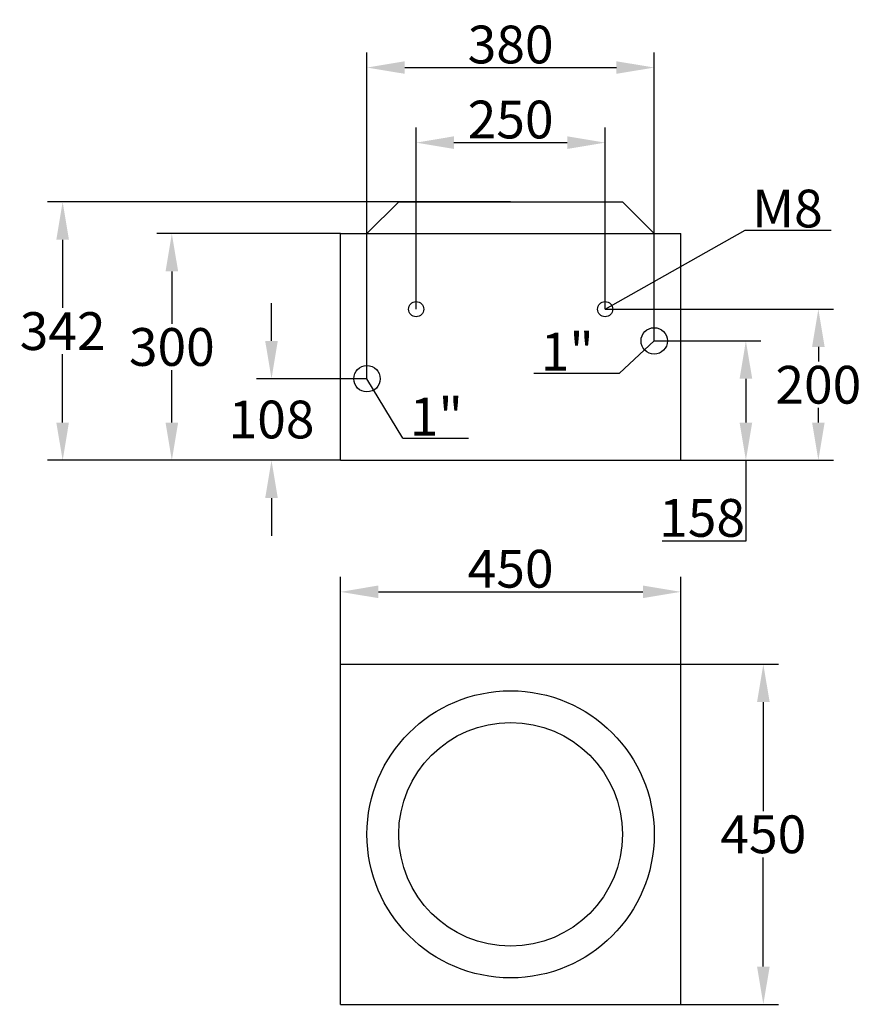
# Model space of a CAD drawing. Extents: x -2716 to -1602, y -844 to 459.
import ezdxf

# ---------------------------------------------------------------- set-up
doc = ezdxf.new("R2010")
doc.units = 0
doc.header["$LTSCALE"] = 20
doc.header["$MEASUREMENT"] = 0
doc.header["$PDMODE"] = 2
doc.header["$PDSIZE"] = 1
doc.linetypes.add('CONTINU', pattern=[0])
doc.layers.get('0').update_dxf_attribs({"linetype": 'CONTINUOUS'})
doc.layers.get('Defpoints').update_dxf_attribs({"linetype": 'CONTINUOUS'})
doc.styles.get("Standard").update_dxf_attribs({"font": 'ARIAL.TTF'})
doc.dimstyles.get("Standard").update_dxf_attribs({"dimtxt": 0.18, "dimasz": 0, "dimexe": 1.8, "dimexo": 0.1, "dimgap": 0.09, "dimtad": 0, "dimtih": 1, "dimtoh": 1, "dimzin": 0, "dimdsep": 46, "dimtxsty": 'STANDARD', "dimcen": 0, "dimadec": 0, "dimazin": 0, "dimtfac": 1, "dimtofl": 0, "dimtmove": 0, "dimatfit": 0, "dimfxl": 1, "dimtolj": 1, "dimtzin": 0, "dimarcsym": 0})

# ---------------------------------------------------------------- blocks, each defined once
blk = doc.blocks.new('*D10')
at = {"color": 0, "linetype": 'Continuous', "lineweight": -2}
for p, q in [((-2066.2, 217.9), (-2678.8, 217.9)), ((-2658.8, 167.9), (-2658.8, 77.5)), ((-2658.8, -74.1), (-2658.8, 16.4)), ((-2291.2, -124.1), (-2678.8, -124.1))]:
    blk.add_line(p, q, dxfattribs=at)
at = {"color": 0, "linetype": 'Continuous'}
for points in [[(-2667.2, 167.9), (-2650.5, 167.9), (-2658.8, 217.9)], [(-2667.2, -74.1), (-2650.5, -74.1), (-2658.8, -124.1)]]:
    blk.add_solid(points, dxfattribs=at)
at = {"layer": 'Defpoints', "color": 0, "linetype": 'Continuous'}
for p in [(-2066.2, 217.9), (-2658.8, -124.1), (-2291.2, -124.1)]:
    blk.add_point(p, dxfattribs=at)
at = {"color": 0, "linetype": 'Continuous', "insert": (-2658.8, 46.9), "char_height": 50, "attachment_point": 5}
blk.add_mtext('\\A1;342', dxfattribs=at)
blk = doc.blocks.new('*D11')
at = {"color": 0, "linetype": 'Continuous', "lineweight": -2}
for p, q in [((-2382.5, 33.9), (-2382.5, 83.9)), ((-2256.2, -16.1), (-2402.5, -16.1)), ((-2291.2, -124.1), (-2402.5, -124.1)), ((-2382.5, -174.1), (-2382.5, -224.1))]:
    blk.add_line(p, q, dxfattribs=at)
at = {"color": 0, "linetype": 'Continuous'}
for points in [[(-2390.9, 33.9), (-2374.2, 33.9), (-2382.5, -16.1)], [(-2390.9, -174.1), (-2374.2, -174.1), (-2382.5, -124.1)]]:
    blk.add_solid(points, dxfattribs=at)
at = {"layer": 'Defpoints', "color": 0, "linetype": 'Continuous'}
for p in [(-2382.5, -16.1), (-2256.2, -16.1), (-2291.2, -124.1)]:
    blk.add_point(p, dxfattribs=at)
at = {"color": 0, "linetype": 'Continuous', "insert": (-2382.5, -70.1), "char_height": 50, "attachment_point": 5}
blk.add_mtext('\\A1;108', dxfattribs=at)
blk = doc.blocks.new('*D12')
at = {"color": 0, "linetype": 'Continuous', "lineweight": -2}
for p, q in [((-2291.2, 175.9), (-2534.4, 175.9)), ((-2514.4, 125.9), (-2514.4, 56.5)), ((-2514.4, -74.1), (-2514.4, -4.6)), ((-2291.2, -124.1), (-2534.4, -124.1))]:
    blk.add_line(p, q, dxfattribs=at)
at = {"color": 0, "linetype": 'Continuous'}
for points in [[(-2522.7, 125.9), (-2506, 125.9), (-2514.4, 175.9)], [(-2522.7, -74.1), (-2506, -74.1), (-2514.4, -124.1)]]:
    blk.add_solid(points, dxfattribs=at)
at = {"layer": 'Defpoints', "color": 0, "linetype": 'Continuous'}
for p in [(-2514.4, 175.9), (-2291.2, 175.9), (-2291.2, -124.1)]:
    blk.add_point(p, dxfattribs=at)
at = {"color": 0, "linetype": 'Continuous', "insert": (-2514.4, 25.9), "char_height": 50, "attachment_point": 5}
blk.add_mtext('\\A1;300', dxfattribs=at)
blk = doc.blocks.new('*D13')
at = {"color": 0, "linetype": 'Continuous', "lineweight": -2}
for p, q in [((-1876.2, 33.9), (-1735, 33.9)), ((-1755, -16.1), (-1755, -74.1)), ((-1841.2, -124.1), (-1735, -124.1)), ((-1755, -124.1), (-1755, -230.9)), ((-1755, -230.9), (-1865.8, -230.9))]:
    blk.add_line(p, q, dxfattribs=at)
at = {"color": 0, "linetype": 'Continuous'}
for points in [[(-1763.3, -16.1), (-1746.6, -16.1), (-1755, 33.9)], [(-1763.3, -74.1), (-1746.6, -74.1), (-1755, -124.1)]]:
    blk.add_solid(points, dxfattribs=at)
at = {"layer": 'Defpoints', "color": 0, "linetype": 'Continuous'}
for p in [(-1876.2, 33.9), (-1841.2, -124.1), (-1755, -124.1)]:
    blk.add_point(p, dxfattribs=at)
at = {"color": 0, "linetype": 'Continuous', "insert": (-1812.9, -200.3), "char_height": 50, "attachment_point": 5}
blk.add_mtext('\\A1;158', dxfattribs=at)
blk = doc.blocks.new('*D14')
at = {"color": 0, "linetype": 'Continuous', "lineweight": -2}
for p, q in [((-1941.2, 75.9), (-1639.1, 75.9)), ((-1659.1, 25.9), (-1659.1, 6.5)), ((-1659.1, -74.1), (-1659.1, -54.6)), ((-1841.2, -124.1), (-1639.1, -124.1))]:
    blk.add_line(p, q, dxfattribs=at)
at = {"color": 0, "linetype": 'Continuous'}
for points in [[(-1667.4, 25.9), (-1650.8, 25.9), (-1659.1, 75.9)], [(-1667.4, -74.1), (-1650.8, -74.1), (-1659.1, -124.1)]]:
    blk.add_solid(points, dxfattribs=at)
at = {"layer": 'Defpoints', "color": 0, "linetype": 'Continuous'}
for p in [(-1941.2, 75.9), (-1841.2, -124.1), (-1659.1, -124.1)]:
    blk.add_point(p, dxfattribs=at)
at = {"color": 0, "linetype": 'Continuous', "insert": (-1659.1, -24.1), "char_height": 50, "attachment_point": 5}
blk.add_mtext('\\A1;200', dxfattribs=at)
blk = doc.blocks.new('*D15')
at = {"color": 0, "linetype": 'Continuous', "lineweight": -2}
for p, q in [((-2191.2, 75.9), (-2191.2, 316.3)), ((-1941.2, 75.9), (-1941.2, 316.3)), ((-2141.2, 296.3), (-1991.2, 296.3))]:
    blk.add_line(p, q, dxfattribs=at)
at = {"color": 0, "linetype": 'Continuous'}
for points in [[(-2141.2, 304.7), (-2141.2, 288), (-2191.2, 296.3)], [(-1991.2, 304.7), (-1991.2, 288), (-1941.2, 296.3)]]:
    blk.add_solid(points, dxfattribs=at)
at = {"layer": 'Defpoints', "color": 0, "linetype": 'Continuous'}
for p in [(-1941.2, 296.3), (-2191.2, 75.9), (-1941.2, 75.9)]:
    blk.add_point(p, dxfattribs=at)
at = {"color": 0, "linetype": 'Continuous', "insert": (-2066.2, 326.9), "char_height": 50, "attachment_point": 5}
blk.add_mtext('\\A1;250', dxfattribs=at)
blk = doc.blocks.new('*D16')
at = {"color": 0, "linetype": 'Continuous', "lineweight": -2}
for p, q in [((-2256.2, -16.1), (-2256.2, 415.7)), ((-1876.2, 33.9), (-1876.2, 415.7)), ((-2206.2, 395.7), (-1926.2, 395.7))]:
    blk.add_line(p, q, dxfattribs=at)
at = {"color": 0, "linetype": 'Continuous'}
for points in [[(-2206.2, 404), (-2206.2, 387.4), (-2256.2, 395.7)], [(-1926.2, 404), (-1926.2, 387.4), (-1876.2, 395.7)]]:
    blk.add_solid(points, dxfattribs=at)
at = {"layer": 'Defpoints', "color": 0, "linetype": 'Continuous'}
for p in [(-1876.2, 395.7), (-1876.2, 33.9), (-2256.2, -16.1)]:
    blk.add_point(p, dxfattribs=at)
at = {"color": 0, "linetype": 'Continuous', "insert": (-2066.2, 426.2), "char_height": 50, "attachment_point": 5}
blk.add_mtext('\\A1;380', dxfattribs=at)
blk = doc.blocks.new('*D17')
at = {"color": 0, "linetype": 'Continuous', "lineweight": -2}
for p, q in [((-2291.2, -394.1), (-2291.2, -278.2)), ((-1841.2, -394.1), (-1841.2, -278.2)), ((-2241.2, -298.2), (-1891.2, -298.2))]:
    blk.add_line(p, q, dxfattribs=at)
at = {"color": 0, "linetype": 'Continuous'}
for points in [[(-2241.2, -289.8), (-2241.2, -306.5), (-2291.2, -298.2)], [(-1891.2, -289.8), (-1891.2, -306.5), (-1841.2, -298.2)]]:
    blk.add_solid(points, dxfattribs=at)
at = {"layer": 'Defpoints', "color": 0, "linetype": 'Continuous'}
for p in [(-1841.2, -298.2), (-2291.2, -394.1), (-1841.2, -394.1)]:
    blk.add_point(p, dxfattribs=at)
at = {"color": 0, "linetype": 'Continuous', "insert": (-2066.2, -267.6), "char_height": 50, "attachment_point": 5}
blk.add_mtext('\\A1;450', dxfattribs=at)
blk = doc.blocks.new('*D18')
at = {"color": 0, "linetype": 'Continuous', "lineweight": -2}
for p, q in [((-1841.2, -394.1), (-1711.9, -394.1)), ((-1731.9, -444.1), (-1731.9, -588.5)), ((-1731.9, -794.1), (-1731.9, -649.6)), ((-1841.2, -844.1), (-1711.9, -844.1))]:
    blk.add_line(p, q, dxfattribs=at)
at = {"color": 0, "linetype": 'Continuous'}
for points in [[(-1740.2, -444.1), (-1723.5, -444.1), (-1731.9, -394.1)], [(-1740.2, -794.1), (-1723.5, -794.1), (-1731.9, -844.1)]]:
    blk.add_solid(points, dxfattribs=at)
at = {"layer": 'Defpoints', "color": 0, "linetype": 'Continuous'}
for p in [(-1841.2, -394.1), (-1841.2, -844.1), (-1731.9, -844.1)]:
    blk.add_point(p, dxfattribs=at)
at = {"color": 0, "linetype": 'Continuous', "insert": (-1731.9, -619.1), "char_height": 50, "attachment_point": 5}
blk.add_mtext('\\A1;450', dxfattribs=at)

msp = doc.modelspace()

# ---------------------------------------------------------------- linework, layer by layer
at = {"color": 7, "linetype": 'CONTINU'}
for p, q in [((-2256.2, 175.9), (-2214.2, 217.9)), ((-2214.2, 217.9), (-1918.2, 217.9)), ((-1918.2, 217.9), (-1876.2, 175.9)), ((-2291.2, -124.1), (-2291.2, 175.9)), ((-2291.2, 175.9), (-1841.2, 175.9)), ((-1841.2, -124.1), (-1841.2, 175.9)), ((-2291.2, -124.1), (-1841.2, -124.1)), ((-2291.2, -844.1), (-2291.2, -394.1)), ((-2291.2, -394.1), (-1841.2, -394.1)), ((-1841.2, -844.1), (-1841.2, -394.1)), ((-2291.2, -844.1), (-1841.2, -844.1))]:
    msp.add_line(p, q, dxfattribs=at)
at = {"linetype": 'Continuous'}
for p, q in [((-1941.2, 75.9), (-1755.9, 180.6)), ((-1755.9, 180.6), (-1642.3, 180.6)), ((-1922, -8.8), (-1876.2, 33.9)), ((-2035.6, -8.8), (-1922, -8.8)), ((-2208.9, -94.7), (-2256.2, -16.1)), ((-2208.9, -94.7), (-2121.9, -94.7))]:
    msp.add_line(p, q, dxfattribs=at)
for centre, radius in [((-2191.2, 75.9), 10), ((-1941.2, 75.9), 10), ((-1876.2, 33.9), 17.5), ((-2256.2, -16.1), 17.5)]:
    msp.add_circle(centre, radius, dxfattribs=at)
at = {"color": 7, "linetype": 'CONTINU'}
for radius in [190, 148]:
    msp.add_circle((-2066.2, -619.1), radius, dxfattribs=at)

# ---------------------------------------------------------------- texts
at = {"linetype": 'Continuous', "char_height": 50, "width": 137.742, "attachment_point": 1}
for s, insert in [(' M8', (-1761.9, 234.1)), (' 1"', (-2041.6, 44.7)), (' 1"', (-2214.8, -41.3))]:
    msp.add_mtext(s, dxfattribs=dict(at, insert=insert))

# ---------------------------------------------------------------- dimensions: what is measured, and where the dimension line sits
at = {"linetype": 'Continuous'}
for base, p1, p2, picture, middle in [((-1876.2, 395.7), (-2256.2, -16.1), (-1876.2, 33.9), '*D16', (-2066.2, 426.2)), ((-1941.2, 296.3), (-2191.2, 75.9), (-1941.2, 75.9), '*D15', (-2066.2, 326.9)), ((-1841.2, -298.2), (-2291.2, -394.1), (-1841.2, -394.1), '*D17', (-2066.2, -267.6))]:
    dim = msp.add_linear_dim(base=base, p1=p1, p2=p2, dimstyle='STANDARD', override={"dimtxt": 50, "dimasz": 50, "dimexe": 20, "dimexo": 0, "dimgap": 5, "dimtad": 1, "dimdec": 0, "dimtdec": 0, "dimatfit": 3}, dxfattribs=at)
    dim.commit()
    dim.dimension.update_dxf_attribs({"geometry": picture, "text_midpoint": middle})
for base, p1, p2, picture, middle in [((-2658.8, -124.1), (-2066.2, 217.9), (-2291.2, -124.1), '*D10', (-2658.8, 46.9)), ((-2514.4, 175.9), (-2291.2, -124.1), (-2291.2, 175.9), '*D12', (-2514.4, 25.9)), ((-2382.5, -16.1), (-2291.2, -124.1), (-2256.2, -16.1), '*D11', (-2382.5, -70.1)), ((-1659.1, -124.1), (-1941.2, 75.9), (-1841.2, -124.1), '*D14', (-1659.1, -24.1)), ((-1731.9, -844.1), (-1841.2, -394.1), (-1841.2, -844.1), '*D18', (-1731.9, -619.1))]:
    dim = msp.add_linear_dim(base=base, p1=p1, p2=p2, angle=90, dimstyle='STANDARD', override={"dimtxt": 50, "dimasz": 50, "dimexe": 20, "dimexo": 0, "dimgap": 5, "dimtad": 1, "dimdec": 0, "dimtdec": 0, "dimatfit": 3}, dxfattribs=at)
    dim.commit()
    dim.dimension.update_dxf_attribs({"geometry": picture, "text_midpoint": middle})
dim = msp.add_linear_dim(base=(-1755, -124.1), p1=(-1876.2, 33.9), p2=(-1841.2, -124.1), angle=90, dimstyle='STANDARD', override={"dimtxt": 50, "dimasz": 50, "dimexe": 20, "dimexo": 0, "dimgap": 5, "dimtad": 1, "dimdec": 0, "dimtdec": 0, "dimatfit": 3}, dxfattribs=at)
dim.commit()
dim.dimension.update_dxf_attribs({"geometry": '*D13', "text_midpoint": (-1812.9, -230.9), "dimtype": 160})

doc.saveas('drawing.dxf')
